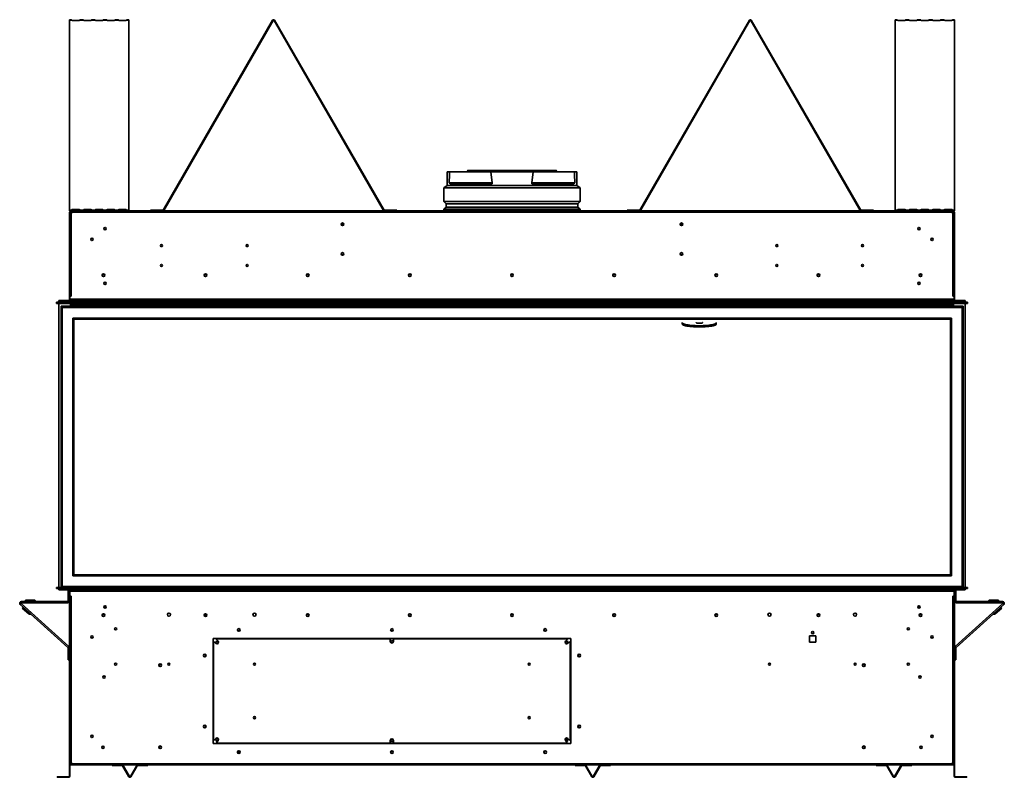
# Model space of a CAD drawing. Units: inches. Extents: x 23 to 196, y 19 to 133.
# Drawn here: x 23 to 81, y 19 to 63 of the extents above; entities that cross this region are included whole.
import ezdxf

# ---------------------------------------------------------------- set-up
doc = ezdxf.new("R2010")
doc.units = ezdxf.units.IN
doc.header["$LTSCALE"] = 12
doc.header["$MEASUREMENT"] = 0

msp = doc.modelspace()

# ---------------------------------------------------------------- linework, layer by layer
at = {"color": 7, "linetype": 'Continuous', "lineweight": 35}
for p, q in [((25.846, 63.456), (25.72, 63.456)), ((25.72, 63.422), (25.72, 63.456)), ((25.72, 63.422), (25.72, 52.281)), ((25.72, 63.422), (25.865, 63.422)), ((25.908, 63.408), (26.283, 63.408)), ((26.326, 63.422), (26.553, 63.422)), ((26.533, 63.456), (26.346, 63.456)), ((26.595, 63.408), (26.97, 63.408)), ((27.013, 63.422), (27.24, 63.422)), ((27.22, 63.456), (27.033, 63.456)), ((27.283, 63.408), (27.658, 63.408)), ((27.7, 63.422), (27.927, 63.422)), ((27.907, 63.456), (27.72, 63.456)), ((27.97, 63.408), (28.345, 63.408)), ((28.388, 63.422), (28.614, 63.422)), ((28.595, 63.456), (28.407, 63.456)), ((28.657, 63.408), (29.032, 63.408)), ((29.075, 63.422), (29.22, 63.422)), ((29.22, 63.456), (29.095, 63.456)), ((29.22, 63.456), (29.22, 63.422)), ((29.22, 63.422), (29.22, 52.281)), ((37.662, 63.422), (31.23, 52.281)), ((31.261, 52.263), (37.693, 63.404)), ((37.693, 63.404), (37.662, 63.422)), ((37.778, 63.422), (37.747, 63.404)), ((37.747, 63.404), (44.18, 52.263)), ((44.211, 52.281), (37.778, 63.422)), ((65.662, 63.422), (59.23, 52.281)), ((59.261, 52.263), (65.693, 63.404)), ((65.693, 63.404), (65.662, 63.422)), ((65.778, 63.422), (65.747, 63.404)), ((65.747, 63.404), (72.18, 52.263)), ((72.211, 52.281), (65.778, 63.422)), ((74.346, 63.456), (74.22, 63.456)), ((74.22, 63.422), (74.22, 63.456)), ((74.22, 63.422), (74.22, 52.281)), ((74.22, 63.422), (74.365, 63.422)), ((74.408, 63.408), (74.783, 63.408)), ((74.826, 63.422), (75.053, 63.422)), ((75.033, 63.456), (74.846, 63.456)), ((75.095, 63.408), (75.47, 63.408)), ((75.513, 63.422), (75.74, 63.422)), ((75.72, 63.456), (75.533, 63.456)), ((75.783, 63.408), (76.158, 63.408)), ((76.2, 63.422), (76.427, 63.422)), ((76.407, 63.456), (76.22, 63.456)), ((76.47, 63.408), (76.845, 63.408)), ((76.888, 63.422), (77.114, 63.422)), ((77.095, 63.456), (76.907, 63.456)), ((77.157, 63.408), (77.532, 63.408)), ((77.575, 63.422), (77.72, 63.422)), ((77.72, 63.456), (77.595, 63.456)), ((77.72, 63.456), (77.72, 63.422)), ((77.72, 63.422), (77.72, 52.281)), ((47.915, 54.529), (47.915, 53.73)), ((48.052, 54.529), (47.915, 54.529)), ((48.052, 54.529), (50.47, 54.529)), ((49.117, 54.594), (49.095, 54.585)), ((49.095, 54.585), (49.118, 54.529)), ((54.345, 54.585), (49.095, 54.585)), ((54.323, 54.594), (49.117, 54.594)), ((52.97, 54.529), (50.47, 54.529)), ((50.547, 53.879), (50.47, 54.529)), ((52.97, 54.529), (52.894, 53.879)), ((52.97, 54.529), (55.388, 54.529)), ((54.322, 54.529), (54.345, 54.585)), ((54.345, 54.585), (54.323, 54.594)), ((55.525, 54.529), (55.388, 54.529)), ((55.525, 53.73), (55.525, 54.529)), ((48.027, 53.879), (50.547, 53.879)), ((48.027, 53.879), (48.099, 53.83)), ((48.099, 53.83), (50.552, 53.83)), ((50.552, 53.83), (50.547, 53.879)), ((52.894, 53.879), (52.888, 53.83)), ((52.888, 53.83), (55.342, 53.83)), ((52.894, 53.879), (55.413, 53.879)), ((55.342, 53.83), (55.413, 53.879)), ((47.915, 53.73), (47.72, 53.593)), ((47.72, 53.593), (47.72, 52.779)), ((47.72, 53.593), (55.72, 53.593)), ((47.915, 53.73), (55.525, 53.73)), ((55.72, 53.593), (55.525, 53.73)), ((55.72, 52.779), (55.72, 53.593)), ((47.72, 52.779), (47.845, 52.654)), ((47.72, 52.779), (55.72, 52.779)), ((47.845, 52.654), (47.845, 52.454)), ((47.845, 52.654), (55.595, 52.654)), ((55.595, 52.654), (55.72, 52.779)), ((55.595, 52.454), (55.595, 52.654)), ((25.72, 52.281), (25.72, 52.265)), ((25.85, 52.281), (25.72, 52.281)), ((25.72, 52.265), (25.72, 52.229)), ((25.72, 52.265), (29.22, 52.265)), ((25.72, 52.229), (25.823, 52.229)), ((25.756, 52.162), (25.72, 52.162)), ((25.72, 52.162), (25.72, 46.979)), ((25.756, 52.162), (25.756, 47.229)), ((25.792, 52.162), (25.756, 52.162)), ((25.792, 52.117), (25.756, 52.117)), ((25.756, 52.109), (25.756, 47.229)), ((25.823, 52.109), (25.756, 52.109)), ((25.799, 52.162), (25.792, 52.162)), ((25.792, 52.117), (25.792, 52.162)), ((25.792, 52.109), (25.792, 52.117)), ((25.805, 52.187), (25.799, 52.162)), ((25.799, 52.109), (25.799, 52.162)), ((25.823, 52.193), (25.823, 52.229)), ((25.876, 52.229), (25.823, 52.229)), ((25.876, 52.193), (25.823, 52.193)), ((25.876, 52.109), (25.823, 52.109)), ((25.823, 47.229), (25.823, 52.109)), ((25.85, 52.281), (25.85, 52.263)), ((25.876, 52.229), (25.876, 52.162)), ((30.491, 52.229), (25.876, 52.229)), ((25.876, 52.162), (25.876, 52.109)), ((77.564, 52.162), (25.876, 52.162)), ((25.908, 52.297), (25.908, 52.315)), ((26.283, 52.315), (25.908, 52.315)), ((25.908, 52.297), (26.283, 52.297)), ((26.283, 52.297), (26.283, 52.315)), ((26.341, 52.263), (26.341, 52.281)), ((26.537, 52.281), (26.341, 52.281)), ((26.537, 52.281), (26.537, 52.263)), ((26.97, 52.315), (26.595, 52.315)), ((26.595, 52.297), (26.595, 52.315)), ((26.595, 52.297), (26.97, 52.297)), ((26.97, 52.297), (26.97, 52.315)), ((27.029, 52.263), (27.029, 52.281)), ((27.224, 52.281), (27.029, 52.281)), ((27.224, 52.281), (27.224, 52.263)), ((27.658, 52.315), (27.283, 52.315)), ((27.283, 52.297), (27.283, 52.315)), ((27.283, 52.297), (27.658, 52.297)), ((27.658, 52.297), (27.658, 52.315)), ((27.716, 52.263), (27.716, 52.281)), ((27.912, 52.281), (27.716, 52.281)), ((27.912, 52.281), (27.912, 52.263)), ((28.345, 52.315), (27.97, 52.315)), ((27.97, 52.297), (27.97, 52.315)), ((27.97, 52.297), (28.345, 52.297)), ((28.345, 52.297), (28.345, 52.315)), ((28.403, 52.263), (28.403, 52.281)), ((28.599, 52.281), (28.403, 52.281)), ((28.599, 52.281), (28.599, 52.263)), ((29.032, 52.315), (28.657, 52.315)), ((28.657, 52.297), (28.657, 52.315)), ((28.657, 52.297), (29.032, 52.297)), ((29.032, 52.297), (29.032, 52.315)), ((29.09, 52.263), (29.09, 52.281)), ((29.22, 52.281), (29.09, 52.281)), ((29.22, 52.265), (29.22, 52.281)), ((29.22, 52.265), (29.22, 52.229)), ((30.491, 52.265), (30.491, 52.229)), ((31.203, 52.265), (30.491, 52.265)), ((30.491, 52.229), (31.203, 52.229)), ((31.203, 52.265), (31.203, 52.229)), ((44.238, 52.229), (31.203, 52.229)), ((31.261, 52.263), (31.23, 52.281)), ((44.211, 52.281), (44.18, 52.263)), ((44.238, 52.265), (44.238, 52.229)), ((44.949, 52.265), (44.238, 52.265)), ((44.238, 52.229), (44.949, 52.229)), ((44.949, 52.265), (44.949, 52.229)), ((58.491, 52.229), (44.949, 52.229)), ((47.845, 52.454), (47.72, 52.329)), ((47.72, 52.329), (47.72, 52.229)), ((47.72, 52.329), (55.72, 52.329)), ((47.845, 52.454), (55.595, 52.454)), ((55.72, 52.329), (55.595, 52.454)), ((55.72, 52.229), (55.72, 52.329)), ((58.491, 52.265), (58.491, 52.229)), ((59.203, 52.265), (58.491, 52.265)), ((58.491, 52.229), (59.203, 52.229)), ((59.203, 52.265), (59.203, 52.229)), ((72.238, 52.229), (59.203, 52.229)), ((59.261, 52.263), (59.23, 52.281)), ((72.211, 52.281), (72.18, 52.263)), ((72.238, 52.265), (72.238, 52.229)), ((72.949, 52.265), (72.238, 52.265)), ((72.238, 52.229), (72.949, 52.229)), ((72.949, 52.265), (72.949, 52.229)), ((77.564, 52.229), (72.949, 52.229)), ((74.22, 52.281), (74.22, 52.265)), ((74.35, 52.281), (74.22, 52.281)), ((74.22, 52.265), (74.22, 52.229)), ((74.22, 52.265), (77.72, 52.265)), ((74.35, 52.281), (74.35, 52.263)), ((74.408, 52.297), (74.408, 52.315)), ((74.783, 52.315), (74.408, 52.315)), ((74.408, 52.297), (74.783, 52.297)), ((74.783, 52.297), (74.783, 52.315)), ((74.841, 52.263), (74.841, 52.281)), ((75.037, 52.281), (74.841, 52.281)), ((75.037, 52.281), (75.037, 52.263)), ((75.47, 52.315), (75.095, 52.315)), ((75.095, 52.297), (75.095, 52.315)), ((75.095, 52.297), (75.47, 52.297)), ((75.47, 52.297), (75.47, 52.315)), ((75.529, 52.263), (75.529, 52.281)), ((75.724, 52.281), (75.529, 52.281)), ((75.724, 52.281), (75.724, 52.263)), ((76.158, 52.315), (75.783, 52.315)), ((75.783, 52.297), (75.783, 52.315)), ((75.783, 52.297), (76.158, 52.297)), ((76.158, 52.297), (76.158, 52.315)), ((76.216, 52.263), (76.216, 52.281)), ((76.412, 52.281), (76.216, 52.281)), ((76.412, 52.281), (76.412, 52.263)), ((76.845, 52.315), (76.47, 52.315)), ((76.47, 52.297), (76.47, 52.315)), ((76.47, 52.297), (76.845, 52.297)), ((76.845, 52.297), (76.845, 52.315)), ((76.903, 52.263), (76.903, 52.281)), ((77.099, 52.281), (76.903, 52.281)), ((77.099, 52.281), (77.099, 52.263)), ((77.532, 52.315), (77.157, 52.315)), ((77.157, 52.297), (77.157, 52.315)), ((77.157, 52.297), (77.532, 52.297)), ((77.532, 52.297), (77.532, 52.315)), ((77.564, 52.162), (77.564, 52.229)), ((77.564, 52.229), (77.617, 52.229)), ((77.564, 52.193), (77.617, 52.193)), ((77.564, 52.162), (77.564, 52.109)), ((77.564, 52.109), (77.617, 52.109)), ((77.59, 52.263), (77.59, 52.281)), ((77.72, 52.281), (77.59, 52.281)), ((77.617, 52.229), (77.72, 52.229)), ((77.617, 52.193), (77.617, 52.229)), ((77.617, 52.109), (77.617, 47.229)), ((77.684, 52.109), (77.617, 52.109)), ((77.635, 52.187), (77.641, 52.162)), ((77.648, 52.162), (77.641, 52.162)), ((77.641, 52.109), (77.641, 52.162)), ((77.648, 52.162), (77.684, 52.162)), ((77.648, 52.117), (77.648, 52.162)), ((77.648, 52.117), (77.684, 52.117)), ((77.648, 52.109), (77.648, 52.117)), ((77.684, 52.162), (77.72, 52.162)), ((77.684, 52.162), (77.684, 47.229)), ((77.684, 47.229), (77.684, 52.109)), ((77.72, 52.265), (77.72, 52.281)), ((77.72, 52.265), (77.72, 52.229)), ((77.72, 52.162), (77.72, 46.979)), ((41.839, 51.443), (41.699, 51.443)), ((61.601, 51.443), (61.741, 51.443)), ((24.971, 46.799), (24.971, 46.874)), ((24.971, 46.874), (25.471, 46.874)), ((25.095, 46.979), (25.095, 46.904)), ((25.095, 46.979), (25.47, 46.979)), ((25.47, 46.904), (25.095, 46.904)), ((25.095, 46.904), (25.095, 46.874)), ((25.47, 46.979), (25.47, 46.904)), ((25.47, 46.979), (77.97, 46.979)), ((25.47, 46.904), (77.97, 46.904)), ((25.471, 46.799), (25.471, 46.874)), ((77.971, 46.874), (25.471, 46.874)), ((25.756, 47.229), (25.756, 46.979)), ((25.823, 47.229), (25.756, 47.229)), ((77.648, 47.046), (25.792, 47.046)), ((25.792, 47.046), (25.792, 46.979)), ((25.936, 46.876), (25.936, 46.874)), ((25.936, 46.876), (26.204, 46.876)), ((26.204, 46.876), (26.239, 46.876)), ((26.239, 46.874), (26.239, 46.876)), ((26.495, 46.874), (26.495, 46.904)), ((27.771, 46.876), (27.771, 46.874)), ((27.771, 46.876), (28.047, 46.876)), ((28.047, 46.876), (28.074, 46.876)), ((28.074, 46.874), (28.074, 46.876)), ((28.798, 46.904), (28.815, 46.874)), ((28.884, 46.874), (28.867, 46.904)), ((28.982, 46.904), (28.999, 46.874)), ((28.986, 46.892), (28.988, 46.893)), ((29.041, 46.874), (29.024, 46.904)), ((29.038, 46.879), (29.083, 46.904)), ((29.509, 46.904), (29.509, 46.874)), ((30.636, 46.876), (30.636, 46.874)), ((30.636, 46.876), (30.915, 46.876)), ((30.915, 46.876), (30.939, 46.876)), ((30.939, 46.874), (30.939, 46.876)), ((31.084, 46.904), (31.084, 46.874)), ((31.144, 46.904), (31.144, 46.874)), ((31.148, 46.904), (31.148, 46.874)), ((38.97, 46.874), (38.97, 46.904)), ((39, 46.904), (39, 46.874)), ((39.103, 46.876), (39.103, 46.874)), ((39.103, 46.876), (39.406, 46.876)), ((39.22, 46.904), (39.22, 46.876)), ((39.406, 46.874), (39.406, 46.876)), ((42.22, 46.904), (42.22, 46.874)), ((42.44, 46.904), (42.44, 46.874)), ((42.47, 46.904), (42.47, 46.874)), ((47.569, 46.876), (47.569, 46.874)), ((47.569, 46.876), (47.872, 46.876)), ((47.872, 46.874), (47.872, 46.876)), ((55.569, 46.876), (55.569, 46.874)), ((55.569, 46.876), (55.872, 46.876)), ((55.872, 46.874), (55.872, 46.876)), ((60.97, 46.904), (60.97, 46.874)), ((61, 46.904), (61, 46.874)), ((61.22, 46.904), (61.22, 46.874)), ((64.036, 46.876), (64.036, 46.874)), ((64.036, 46.876), (64.339, 46.876)), ((64.22, 46.904), (64.22, 46.876)), ((64.339, 46.874), (64.339, 46.876)), ((64.44, 46.904), (64.44, 46.874)), ((64.47, 46.874), (64.47, 46.904)), ((72.293, 46.904), (72.293, 46.874)), ((72.296, 46.904), (72.296, 46.874)), ((72.356, 46.904), (72.356, 46.874)), ((72.502, 46.876), (72.502, 46.874)), ((72.502, 46.876), (72.805, 46.876)), ((72.805, 46.874), (72.805, 46.876)), ((73.931, 46.874), (73.931, 46.904)), ((74.358, 46.904), (74.402, 46.879)), ((74.399, 46.874), (74.417, 46.904)), ((74.458, 46.904), (74.441, 46.874)), ((74.452, 46.893), (74.454, 46.892)), ((74.556, 46.874), (74.574, 46.904)), ((74.643, 46.904), (74.626, 46.874)), ((75.367, 46.876), (75.367, 46.874)), ((75.367, 46.876), (75.528, 46.876)), ((75.528, 46.876), (75.67, 46.876)), ((75.67, 46.874), (75.67, 46.876)), ((76.945, 46.874), (76.945, 46.904)), ((77.202, 46.876), (77.202, 46.874)), ((77.202, 46.876), (77.328, 46.876)), ((77.328, 46.876), (77.505, 46.876)), ((77.505, 46.874), (77.505, 46.876)), ((77.617, 47.229), (77.684, 47.229)), ((77.648, 47.046), (77.648, 46.979)), ((77.684, 47.229), (77.684, 46.979)), ((77.97, 46.979), (77.97, 46.904)), ((78.345, 46.979), (77.97, 46.979)), ((77.97, 46.904), (78.345, 46.904)), ((77.971, 46.799), (77.971, 46.874)), ((78.471, 46.874), (77.971, 46.874)), ((78.345, 46.979), (78.345, 46.904)), ((78.345, 46.904), (78.345, 46.874)), ((78.471, 46.799), (78.471, 46.874)), ((24.971, 46.799), (25.471, 46.799)), ((25.095, 46.799), (25.095, 30.124)), ((25.235, 30.124), (25.235, 46.629)), ((25.235, 46.629), (78.221, 46.629)), ((25.295, 46.569), (25.295, 30.184)), ((78.161, 46.569), (25.295, 46.569)), ((77.971, 46.799), (25.471, 46.799)), ((25.788, 46.633), (25.673, 46.633)), ((25.788, 46.763), (25.788, 46.799)), ((25.824, 46.763), (25.788, 46.763)), ((25.788, 46.629), (25.788, 46.763)), ((25.824, 46.799), (25.824, 46.731)), ((25.824, 46.731), (77.618, 46.731)), ((25.824, 46.731), (25.824, 46.629)), ((77.618, 46.731), (77.618, 46.799)), ((77.618, 46.763), (77.654, 46.763)), ((77.618, 46.731), (77.618, 46.629)), ((77.654, 46.763), (77.654, 46.799)), ((77.654, 46.629), (77.654, 46.763)), ((77.768, 46.633), (77.654, 46.633)), ((78.471, 46.799), (77.971, 46.799)), ((78.161, 30.184), (78.161, 46.569)), ((78.221, 46.629), (78.221, 30.124)), ((78.345, 46.799), (78.345, 30.124)), ((25.925, 45.939), (77.531, 45.939)), ((25.925, 30.814), (25.925, 45.939)), ((77.471, 45.879), (25.985, 45.879)), ((25.985, 45.879), (25.985, 30.874)), ((77.471, 30.874), (77.471, 45.879)), ((77.531, 45.939), (77.531, 30.814)), ((61.72, 45.666), (61.72, 45.592)), ((63.72, 45.592), (63.72, 45.666)), ((77.531, 30.814), (25.925, 30.814)), ((25.985, 30.874), (77.471, 30.874)), ((24.971, 30.124), (24.971, 30.054)), ((25.471, 30.124), (24.971, 30.124)), ((25.295, 30.184), (78.161, 30.184)), ((25.471, 30.124), (25.471, 30.054)), ((25.471, 30.124), (77.971, 30.124)), ((77.971, 30.124), (77.971, 30.054)), ((77.971, 30.124), (78.471, 30.124)), ((78.471, 30.124), (78.471, 30.054)), ((25.471, 30.054), (24.971, 30.054)), ((25.095, 29.979), (25.095, 30.054)), ((25.095, 29.979), (25.47, 29.979)), ((25.47, 29.979), (25.47, 30.054)), ((77.97, 29.979), (25.47, 29.979)), ((25.471, 30.054), (77.971, 30.054)), ((25.645, 29.979), (25.645, 29.335)), ((25.72, 29.979), (25.72, 19.046)), ((25.756, 29.979), (25.756, 29.604)), ((25.756, 29.604), (25.756, 19.046)), ((25.756, 29.604), (25.756, 19.806)), ((25.823, 29.604), (25.756, 29.604)), ((25.792, 29.979), (25.792, 29.912)), ((25.792, 29.912), (77.648, 29.912)), ((25.823, 19.806), (25.823, 29.604)), ((77.617, 29.604), (77.684, 29.604)), ((77.617, 29.604), (77.617, 19.806)), ((77.648, 29.979), (77.648, 29.912)), ((77.684, 29.979), (77.684, 29.604)), ((77.684, 29.604), (77.684, 19.046)), ((77.684, 19.806), (77.684, 29.604)), ((77.72, 29.979), (77.72, 19.046)), ((77.795, 29.335), (77.795, 29.979)), ((77.97, 29.979), (77.97, 30.054)), ((78.345, 29.979), (77.97, 29.979)), ((77.971, 30.054), (78.471, 30.054)), ((78.345, 29.979), (78.345, 30.054)), ((22.888, 29.181), (22.837, 29.125)), ((22.837, 29.125), (25.635, 26.606)), ((22.888, 29.181), (25.685, 26.662)), ((22.907, 29.231), (22.907, 29.306)), ((22.907, 29.306), (25.616, 29.306)), ((22.907, 29.231), (25.616, 29.231)), ((23.007, 28.967), (22.957, 28.911)), ((23.007, 28.967), (23.389, 28.623)), ((23.141, 29.31), (23.141, 29.385)), ((23.655, 29.385), (23.141, 29.385)), ((23.655, 29.31), (23.141, 29.31)), ((23.655, 29.31), (23.655, 29.385)), ((25.616, 29.306), (25.616, 29.231)), ((25.645, 29.335), (25.72, 29.335)), ((77.795, 29.335), (77.72, 29.335)), ((77.755, 26.662), (80.553, 29.181)), ((77.805, 26.606), (80.603, 29.125)), ((77.824, 29.306), (77.824, 29.231)), ((77.824, 29.306), (80.533, 29.306)), ((77.824, 29.231), (80.533, 29.231)), ((79.785, 29.31), (79.785, 29.385)), ((80.299, 29.385), (79.785, 29.385)), ((80.299, 29.31), (79.785, 29.31)), ((80.052, 28.623), (80.433, 28.967)), ((80.299, 29.31), (80.299, 29.385)), ((80.433, 28.967), (80.483, 28.911)), ((80.533, 29.231), (80.533, 29.306)), ((80.553, 29.181), (80.603, 29.125)), ((22.957, 28.911), (23.338, 28.568)), ((23.389, 28.623), (23.338, 28.568)), ((39.771, 28.553), (39.669, 28.553)), ((80.052, 28.623), (80.102, 28.568)), ((80.102, 28.568), (80.483, 28.911)), ((69.572, 27.292), (69.197, 27.292)), ((69.197, 27.292), (69.197, 26.917)), ((69.572, 26.917), (69.572, 27.292)), ((25.635, 26.606), (25.685, 26.662)), ((55.169, 27.129), (34.169, 27.129)), ((34.169, 27.129), (34.169, 20.956)), ((34.215, 26.95), (34.188, 26.923)), ((34.188, 26.923), (34.188, 21.175)), ((34.215, 26.95), (34.328, 26.838)), ((34.376, 27.111), (34.348, 27.083)), ((34.461, 26.971), (34.348, 27.083)), ((44.569, 27.111), (34.376, 27.111)), ((44.569, 27.111), (44.569, 26.952)), ((44.757, 26.952), (44.757, 27.111)), ((54.95, 27.111), (44.757, 27.111)), ((54.977, 27.083), (54.865, 26.971)), ((54.977, 27.083), (54.95, 27.111)), ((54.998, 26.838), (55.11, 26.95)), ((55.138, 26.923), (55.11, 26.95)), ((55.138, 21.175), (55.138, 26.923)), ((55.169, 20.956), (55.169, 27.129)), ((69.197, 26.917), (69.572, 26.917)), ((77.805, 26.606), (77.755, 26.662)), ((25.645, 26.585), (25.72, 26.585)), ((25.645, 26.585), (25.645, 25.883)), ((25.72, 26.585), (25.72, 25.883)), ((77.721, 25.883), (77.721, 26.585)), ((77.796, 26.585), (77.721, 26.585)), ((77.796, 25.883), (77.796, 26.585)), ((25.72, 25.883), (25.645, 25.883)), ((77.721, 25.883), (77.796, 25.883)), ((34.169, 20.956), (55.169, 20.956)), ((34.188, 21.175), (34.215, 21.148)), ((34.328, 21.26), (34.215, 21.148)), ((34.348, 21.015), (34.461, 21.128)), ((34.348, 21.015), (34.376, 20.987)), ((34.376, 20.987), (44.569, 20.987)), ((44.569, 21.147), (44.569, 20.987)), ((44.757, 20.987), (44.757, 21.147)), ((44.757, 20.987), (54.95, 20.987)), ((54.865, 21.128), (54.977, 21.015)), ((54.901, 21.132), (54.901, 21.23)), ((54.95, 20.987), (54.977, 21.015)), ((55.11, 21.148), (54.998, 21.26)), ((55.11, 21.148), (55.138, 21.175)), ((25.756, 19.806), (25.823, 19.806)), ((25.792, 19.788), (25.756, 19.788)), ((25.792, 19.773), (25.756, 19.773)), ((25.792, 19.788), (25.792, 19.806)), ((25.792, 19.788), (25.792, 19.773)), ((25.799, 19.773), (25.799, 19.806)), ((25.805, 19.749), (25.799, 19.773)), ((25.876, 19.806), (25.823, 19.806)), ((25.823, 19.742), (25.823, 19.706)), ((25.823, 19.742), (25.876, 19.742)), ((25.876, 19.706), (25.823, 19.706)), ((25.876, 19.806), (25.876, 19.773)), ((77.564, 19.773), (25.876, 19.773)), ((25.876, 19.773), (25.876, 19.706)), ((77.564, 19.706), (25.876, 19.706)), ((28.238, 19.67), (28.238, 19.706)), ((28.238, 19.67), (28.823, 19.67)), ((28.823, 19.67), (28.823, 19.706)), ((28.882, 19.672), (28.851, 19.654)), ((29.252, 19.031), (28.882, 19.672)), ((29.676, 19.672), (29.306, 19.031)), ((29.707, 19.654), (29.676, 19.672)), ((29.735, 19.67), (29.735, 19.706)), ((29.735, 19.67), (30.321, 19.67)), ((30.321, 19.67), (30.321, 19.706)), ((55.421, 19.67), (55.421, 19.706)), ((55.421, 19.67), (56.007, 19.67)), ((56.007, 19.67), (56.007, 19.706)), ((56.066, 19.672), (56.034, 19.654)), ((56.436, 19.031), (56.066, 19.672)), ((56.859, 19.672), (56.489, 19.031)), ((56.891, 19.654), (56.859, 19.672)), ((56.918, 19.67), (56.918, 19.706)), ((56.918, 19.67), (57.504, 19.67)), ((57.504, 19.67), (57.504, 19.706)), ((73.12, 19.67), (73.12, 19.706)), ((73.12, 19.67), (73.705, 19.67)), ((73.705, 19.67), (73.705, 19.706)), ((73.764, 19.672), (73.733, 19.654)), ((74.134, 19.031), (73.764, 19.672)), ((74.558, 19.672), (74.188, 19.031)), ((74.589, 19.654), (74.558, 19.672)), ((74.617, 19.67), (74.617, 19.706)), ((74.617, 19.67), (75.203, 19.67)), ((75.203, 19.67), (75.203, 19.706)), ((77.564, 19.806), (77.617, 19.806)), ((77.564, 19.806), (77.564, 19.773)), ((77.564, 19.706), (77.564, 19.773)), ((77.617, 19.742), (77.564, 19.742)), ((77.564, 19.706), (77.617, 19.706)), ((77.617, 19.806), (77.684, 19.806)), ((77.617, 19.742), (77.617, 19.706)), ((77.635, 19.749), (77.641, 19.773)), ((77.641, 19.773), (77.641, 19.806)), ((77.648, 19.788), (77.648, 19.806)), ((77.648, 19.788), (77.684, 19.788)), ((77.648, 19.773), (77.648, 19.788)), ((77.648, 19.773), (77.684, 19.773)), ((28.851, 19.654), (29.221, 19.013)), ((29.337, 19.013), (29.707, 19.654)), ((56.034, 19.654), (56.405, 19.013)), ((56.521, 19.013), (56.891, 19.654)), ((73.733, 19.654), (74.103, 19.013)), ((74.219, 19.013), (74.589, 19.654)), ((25.006, 19.015), (25.006, 18.979)), ((25.006, 19.015), (25.256, 19.015)), ((25.006, 18.979), (25.256, 18.979)), ((25.256, 19.015), (25.256, 18.979)), ((25.256, 19.015), (25.689, 19.015)), ((25.689, 18.979), (25.256, 18.979)), ((25.689, 19.015), (25.689, 18.979)), ((25.756, 19.046), (25.72, 19.046)), ((29.252, 19.031), (29.221, 19.013)), ((29.337, 19.013), (29.306, 19.031)), ((56.436, 19.031), (56.405, 19.013)), ((56.521, 19.013), (56.489, 19.031)), ((74.134, 19.031), (74.103, 19.013)), ((74.219, 19.013), (74.188, 19.031)), ((77.684, 19.046), (77.72, 19.046)), ((77.751, 19.015), (77.751, 18.979)), ((78.184, 19.015), (77.751, 19.015)), ((77.751, 18.979), (78.184, 18.979)), ((78.184, 19.015), (78.184, 18.979)), ((78.434, 19.015), (78.184, 19.015)), ((78.434, 18.979), (78.184, 18.979)), ((78.434, 19.015), (78.434, 18.979))]:
    msp.add_line(p, q, dxfattribs=at)
at = {"color": 8, "linetype": 'Continuous', "lineweight": 35}
for p, q in [((25.799, 52.162), (25.876, 52.162)), ((77.564, 52.162), (77.641, 52.162)), ((41.753, 51.375), (41.786, 51.375)), ((61.688, 51.375), (61.655, 51.375)), ((27.767, 47.934), (27.874, 47.934)), ((75.567, 47.934), (75.674, 47.934)), ((26.388, 46.874), (26.388, 46.904)), ((29.6, 46.904), (29.6, 46.874)), ((73.84, 46.874), (73.84, 46.904)), ((77.052, 46.874), (77.052, 46.904)), ((25.673, 46.633), (25.673, 46.629)), ((77.768, 46.629), (77.768, 46.633)), ((27.874, 29.024), (27.767, 29.024)), ((75.674, 29.024), (75.567, 29.024)), ((25.876, 19.773), (25.799, 19.773)), ((77.641, 19.773), (77.564, 19.773))]:
    msp.add_line(p, q, dxfattribs=at)
at = {"color": 7, "linetype": 'Continuous', "lineweight": 35, "flags": 128}
for points in [[(28.986, 46.892), (28.983, 46.898), (28.979, 46.904)], [(74.461, 46.904), (74.458, 46.898), (74.454, 46.892)], [(25.235, 46.629), (25.236, 46.628), (25.239, 46.625), (25.245, 46.619), (25.252, 46.612), (25.261, 46.603), (25.272, 46.592), (25.283, 46.581), (25.295, 46.569)], [(25.673, 46.633), (25.658, 46.632), (25.649, 46.629)], [(27.185, 46.63), (27.236, 46.633), (27.285, 46.629)], [(77.793, 46.629), (77.783, 46.632), (77.768, 46.633)], [(78.221, 46.629), (78.22, 46.628), (78.216, 46.625), (78.211, 46.619), (78.203, 46.612), (78.194, 46.603), (78.184, 46.592), (78.172, 46.581), (78.161, 46.569)], [(25.985, 45.879), (25.984, 45.881), (25.98, 45.884), (25.975, 45.89), (25.967, 45.897), (25.958, 45.906), (25.948, 45.916), (25.936, 45.928), (25.925, 45.939)], [(77.471, 45.879), (77.472, 45.881), (77.475, 45.884), (77.481, 45.89), (77.488, 45.897), (77.497, 45.906), (77.508, 45.916), (77.519, 45.928), (77.531, 45.939)], [(61.72, 45.592), (61.721, 45.586), (61.732, 45.566), (61.757, 45.546), (61.795, 45.526), (61.846, 45.508), (61.909, 45.49), (61.984, 45.474), (62.069, 45.46), (62.163, 45.448), (62.265, 45.437), (62.373, 45.429), (62.486, 45.423), (62.602, 45.42), (62.72, 45.418), (62.838, 45.42), (62.954, 45.423), (63.067, 45.429), (63.175, 45.437), (63.277, 45.448), (63.371, 45.46), (63.456, 45.474), (63.531, 45.49), (63.594, 45.508), (63.645, 45.526), (63.684, 45.546), (63.708, 45.566), (63.72, 45.586), (63.72, 45.592)], [(61.722, 45.675), (61.721, 45.66), (61.732, 45.639), (61.757, 45.619), (61.795, 45.6), (61.846, 45.582), (61.909, 45.564), (61.984, 45.548), (62.069, 45.534), (62.163, 45.522), (62.265, 45.511), (62.373, 45.503), (62.486, 45.497), (62.602, 45.493), (62.72, 45.492), (62.838, 45.493), (62.954, 45.497), (63.067, 45.503), (63.175, 45.511), (63.277, 45.522), (63.371, 45.534), (63.456, 45.548), (63.531, 45.564), (63.594, 45.582), (63.645, 45.6), (63.684, 45.619), (63.708, 45.639), (63.72, 45.66), (63.719, 45.675)], [(62.541, 45.675), (62.534, 45.67), (62.534, 45.661), (62.548, 45.653), (62.575, 45.645), (62.612, 45.639), (62.657, 45.635), (62.707, 45.633), (62.758, 45.634), (62.806, 45.637), (62.848, 45.642), (62.88, 45.649), (62.901, 45.657), (62.908, 45.666), (62.908, 45.666)], [(62.908, 45.666), (62.901, 45.675), (62.899, 45.675)], [(25.925, 30.814), (25.936, 30.826), (25.948, 30.837), (25.958, 30.848), (25.967, 30.857), (25.975, 30.864), (25.98, 30.87), (25.984, 30.873), (25.985, 30.874)], [(77.531, 30.814), (77.519, 30.826), (77.508, 30.837), (77.497, 30.848), (77.488, 30.857), (77.481, 30.864), (77.475, 30.87), (77.472, 30.873), (77.471, 30.874)], [(25.295, 30.184), (25.283, 30.173), (25.272, 30.161), (25.261, 30.151), (25.252, 30.142), (25.245, 30.135), (25.239, 30.129), (25.236, 30.126), (25.235, 30.124)], [(78.161, 30.184), (78.172, 30.173), (78.184, 30.161), (78.194, 30.151), (78.203, 30.142), (78.211, 30.135), (78.216, 30.129), (78.22, 30.126), (78.221, 30.124)], [(35.735, 20.48), (35.679, 20.46), (35.612, 20.447)]]:
    msp.add_lwpolyline(points, dxfattribs=at)
at = {"color": 7, "linetype": 'Continuous', "lineweight": 35}
for centre, radius in [((41.769, 51.443), 0.078), ((41.769, 51.443), 0.07), ((61.671, 51.443), 0.078), ((61.671, 51.443), 0.07), ((27.82, 51.193), 0.07), ((75.62, 51.193), 0.07), ((27.045, 50.554), 0.07), ((76.395, 50.554), 0.07), ((31.129, 50.192), 0.06), ((36.159, 50.192), 0.06), ((41.769, 49.704), 0.078), ((41.769, 49.704), 0.07), ((61.671, 49.704), 0.078), ((61.671, 49.704), 0.07), ((67.281, 50.192), 0.06), ((72.311, 50.192), 0.06), ((31.129, 49.029), 0.06), ((36.159, 49.029), 0.06), ((67.281, 49.029), 0.06), ((72.311, 49.029), 0.06), ((27.72, 48.454), 0.078), ((27.72, 48.454), 0.07), ((27.82, 47.979), 0.07), ((33.72, 48.454), 0.078), ((33.72, 48.454), 0.07), ((39.72, 48.454), 0.078), ((39.72, 48.454), 0.07), ((45.72, 48.454), 0.078), ((45.72, 48.454), 0.07), ((51.72, 48.454), 0.078), ((51.72, 48.454), 0.07), ((57.72, 48.454), 0.078), ((57.72, 48.454), 0.07), ((63.72, 48.454), 0.078), ((63.72, 48.454), 0.07), ((69.72, 48.454), 0.078), ((69.72, 48.454), 0.07), ((75.62, 47.979), 0.07), ((75.72, 48.454), 0.078), ((75.72, 48.454), 0.07), ((27.82, 28.979), 0.07), ((75.62, 28.979), 0.07), ((27.72, 28.504), 0.078), ((27.72, 28.504), 0.07), ((31.569, 28.529), 0.0935), ((33.72, 28.504), 0.078), ((33.72, 28.504), 0.07), ((36.597, 28.529), 0.0935), ((39.72, 28.504), 0.078), ((39.72, 28.504), 0.07), ((45.72, 28.504), 0.078), ((45.72, 28.504), 0.07), ((51.72, 28.504), 0.078), ((51.72, 28.504), 0.07), ((57.72, 28.504), 0.078), ((57.72, 28.504), 0.07), ((63.72, 28.504), 0.078), ((63.72, 28.504), 0.07), ((66.844, 28.529), 0.0935), ((69.72, 28.504), 0.078), ((69.72, 28.504), 0.07), ((71.871, 28.529), 0.0935), ((75.72, 28.504), 0.078), ((75.72, 28.504), 0.07), ((27.045, 27.216), 0.07), ((28.44, 27.692), 0.06), ((35.669, 27.629), 0.078), ((35.669, 27.629), 0.07), ((44.669, 27.629), 0.078), ((44.669, 27.629), 0.07), ((53.669, 27.629), 0.078), ((53.669, 27.629), 0.07), ((69.384, 27.479), 0.0689), ((75, 27.692), 0.06), ((76.395, 27.216), 0.07), ((34.394, 26.904), 0.065), ((44.669, 26.951), 0.065), ((54.944, 26.904), 0.065), ((33.669, 26.129), 0.078), ((33.669, 26.129), 0.07), ((55.669, 26.129), 0.078), ((55.669, 26.129), 0.07), ((28.44, 25.619), 0.06), ((31.058, 25.557), 0.078), ((31.058, 25.557), 0.07), ((31.569, 25.619), 0.06), ((36.592, 25.62), 0.06), ((52.733, 25.62), 0.06), ((66.842, 25.619), 0.06), ((71.872, 25.619), 0.06), ((72.382, 25.557), 0.078), ((72.382, 25.557), 0.07), ((75, 25.619), 0.06), ((27.758, 24.861), 0.07), ((75.683, 24.861), 0.07), ((33.669, 21.956), 0.078), ((33.669, 21.956), 0.07), ((36.592, 22.479), 0.06), ((52.733, 22.479), 0.06), ((55.669, 21.956), 0.078), ((55.669, 21.956), 0.07), ((27.045, 21.381), 0.07), ((76.395, 21.381), 0.07), ((34.394, 21.181), 0.065), ((44.669, 21.134), 0.065), ((54.944, 21.181), 0.065), ((27.695, 20.742), 0.07), ((31.058, 20.742), 0.078), ((31.058, 20.742), 0.07), ((35.669, 20.456), 0.078), ((35.669, 20.456), 0.07), ((44.669, 20.456), 0.078), ((44.669, 20.456), 0.07), ((53.669, 20.456), 0.078), ((53.669, 20.456), 0.07), ((72.382, 20.742), 0.078), ((72.382, 20.742), 0.07), ((75.745, 20.742), 0.07)]:
    msp.add_circle(centre, radius, dxfattribs=at)
for centre, radius, start, end in [((25.908, 63.476), 0.068, 231.75912, 270.50374), ((26.284, 63.476), 0.068, 269.49626, 308.24088), ((26.595, 63.476), 0.068, 231.75785, 270.50501), ((26.971, 63.476), 0.068, 269.4996, 308.23754), ((27.282, 63.476), 0.068, 231.76246, 270.5004), ((27.658, 63.476), 0.068, 269.49499, 308.24215), ((27.969, 63.476), 0.068, 231.75912, 270.50374), ((28.345, 63.476), 0.068, 269.49626, 308.24088), ((28.657, 63.476), 0.068, 231.75785, 270.50501), ((29.033, 63.476), 0.068, 269.49499, 308.24215), ((37.72, 63.389), 0.067, 30, 150), ((37.72, 63.389), 0.031, 30, 150), ((65.72, 63.389), 0.067, 30, 150), ((65.72, 63.389), 0.031, 30, 150), ((74.408, 63.476), 0.068, 231.75785, 270.50501), ((74.784, 63.476), 0.068, 269.49499, 308.24215), ((75.095, 63.476), 0.068, 231.75912, 270.50374), ((75.471, 63.476), 0.068, 269.49626, 308.24088), ((75.782, 63.476), 0.068, 231.75785, 270.50501), ((76.158, 63.476), 0.068, 269.4996, 308.23754), ((76.469, 63.476), 0.068, 231.76246, 270.5004), ((76.845, 63.476), 0.068, 269.49499, 308.24215), ((77.157, 63.476), 0.068, 231.75912, 270.50374), ((77.533, 63.476), 0.068, 269.49626, 308.24088), ((25.823, 52.162), 0.067, 90, 180), ((25.823, 52.162), 0.031, 90, 180), ((25.906, 52.252), 0.063, 88.11147, 153.01474), ((25.906, 52.234), 0.0634, 88.2251, 150.20425), ((26.285, 52.252), 0.063, 26.98991, 91.8859), ((26.285, 52.234), 0.0634, 29.79575, 91.7749), ((26.593, 52.252), 0.063, 88.11042, 153.01377), ((26.593, 52.234), 0.0634, 88.22101, 150.20834), ((26.972, 52.252), 0.063, 26.98526, 91.88853), ((26.972, 52.234), 0.0634, 29.79575, 91.7749), ((27.281, 52.252), 0.063, 88.11147, 153.01474), ((27.281, 52.234), 0.0634, 88.2251, 150.20425), ((27.66, 52.252), 0.063, 26.98623, 91.88958), ((27.66, 52.234), 0.0634, 29.79166, 91.77899), ((27.968, 52.252), 0.063, 88.1141, 153.01009), ((27.968, 52.234), 0.0634, 88.2251, 150.20425), ((28.347, 52.252), 0.063, 26.98526, 91.88853), ((28.347, 52.234), 0.0634, 29.79575, 91.7749), ((28.655, 52.252), 0.063, 88.11042, 153.01377), ((28.655, 52.234), 0.0634, 88.22101, 150.20834), ((29.034, 52.252), 0.063, 26.98623, 91.88958), ((29.034, 52.234), 0.0634, 29.79166, 91.77899), ((31.203, 52.296), 0.031, 270, 330), ((31.203, 52.296), 0.067, 270, 330), ((44.238, 52.296), 0.067, 210, 270), ((44.238, 52.296), 0.031, 210, 270), ((59.203, 52.296), 0.031, 270, 330), ((59.203, 52.296), 0.067, 270, 330), ((72.238, 52.296), 0.067, 210, 270), ((72.238, 52.296), 0.031, 210, 270), ((74.406, 52.252), 0.063, 88.11042, 153.01377), ((74.406, 52.234), 0.0634, 88.22101, 150.20834), ((74.785, 52.252), 0.063, 26.98623, 91.88958), ((74.785, 52.234), 0.0634, 29.79166, 91.77899), ((75.093, 52.252), 0.063, 88.11147, 153.01474), ((75.093, 52.234), 0.0634, 88.2251, 150.20425), ((75.472, 52.252), 0.063, 26.98991, 91.8859), ((75.472, 52.234), 0.0634, 29.79575, 91.7749), ((75.781, 52.252), 0.063, 88.11042, 153.01377), ((75.781, 52.234), 0.0634, 88.22101, 150.20834), ((76.16, 52.252), 0.063, 26.98526, 91.88853), ((76.16, 52.234), 0.0634, 29.79575, 91.7749), ((76.468, 52.252), 0.063, 88.11147, 153.01474), ((76.468, 52.234), 0.0634, 88.2251, 150.20425), ((76.847, 52.252), 0.063, 26.98623, 91.88958), ((76.847, 52.234), 0.0634, 29.79166, 91.77899), ((77.155, 52.252), 0.063, 88.1141, 153.01009), ((77.155, 52.234), 0.0634, 88.2251, 150.20425), ((77.534, 52.252), 0.063, 26.98526, 91.88853), ((77.534, 52.234), 0.0634, 29.79575, 91.7749), ((77.617, 52.162), 0.067, 0, 90), ((77.617, 52.162), 0.031, 0, 90), ((25.856, 46.731), 0.068, 118.07249, 151.92751), ((27.235, 46.322), 0.315, 77.09071, 102.90929), ((51.728, 46.322), 0.315, 77.09071, 102.90929), ((51.728, 46.322), 0.311, 80.77389, 99.22611), ((76.221, 46.322), 0.315, 77.09071, 102.90929), ((76.221, 46.322), 0.311, 80.77389, 99.22611), ((77.586, 46.731), 0.068, 28.07249, 61.92751), ((22.907, 29.202), 0.104, 90, 228), ((22.907, 29.202), 0.029, 90, 228), ((23.655, 29.308), 0.077, 358.53447, 90), ((23.655, 29.308), 0.00197, 270, 90), ((25.616, 29.335), 0.104, 270, 0), ((25.616, 29.335), 0.029, 270, 0), ((77.824, 29.335), 0.104, 180, 270), ((77.824, 29.335), 0.029, 180, 270), ((79.785, 29.308), 0.077, 90, 181.46553), ((79.785, 29.308), 0.00197, 90, 270), ((80.533, 29.202), 0.104, 312, 90), ((80.533, 29.202), 0.029, 312, 90), ((23.39, 28.625), 0.077, 228, 319.46553), ((23.39, 28.625), 0.00197, 228, 48), ((33.57, 28.577), 0.134, 310.32245, 358.2088), ((80.05, 28.625), 0.077, 220.53447, 312), ((80.05, 28.625), 0.00197, 132, 312), ((25.616, 26.585), 0.029, 0, 48), ((25.616, 26.585), 0.104, 0, 48), ((34.394, 26.904), 0.094, 225, 45), ((44.663, 26.952), 0.094, 180, 0), ((54.931, 26.904), 0.094, 135, 315), ((77.825, 26.585), 0.104, 132, 180), ((77.825, 26.585), 0.029, 132, 180), ((34.394, 21.194), 0.094, 315, 135), ((44.663, 21.147), 0.094, 0, 180), ((54.931, 21.194), 0.094, 45, 225), ((35.934, 20.742), 0.438, 220.02985, 234.30317), ((25.823, 19.773), 0.067, 180, 270), ((25.823, 19.773), 0.031, 180, 270), ((28.823, 19.638), 0.068, 30, 90), ((28.823, 19.638), 0.032, 30, 90), ((29.735, 19.638), 0.068, 90, 150), ((29.735, 19.638), 0.032, 90, 150), ((56.007, 19.638), 0.068, 30, 90), ((56.007, 19.638), 0.032, 30, 90), ((56.918, 19.638), 0.068, 90, 150), ((56.918, 19.638), 0.032, 90, 150), ((73.705, 19.638), 0.068, 30, 90), ((73.705, 19.638), 0.032, 30, 90), ((74.617, 19.638), 0.068, 90, 150), ((74.617, 19.638), 0.032, 90, 150), ((77.617, 19.773), 0.031, 270, 0), ((77.617, 19.773), 0.067, 270, 0), ((25.689, 19.046), 0.031, 270, 0), ((25.689, 19.046), 0.067, 270, 0), ((29.279, 19.046), 0.067, 210, 330), ((29.279, 19.046), 0.031, 210, 330), ((56.463, 19.046), 0.067, 210, 330), ((56.463, 19.046), 0.031, 210, 330), ((74.161, 19.046), 0.067, 210, 330), ((74.161, 19.046), 0.031, 210, 330), ((77.751, 19.046), 0.067, 180, 270), ((77.751, 19.046), 0.031, 180, 270)]:
    msp.add_arc(centre, radius, start, end, dxfattribs=at)
at = {"color": 8, "linetype": 'Continuous', "lineweight": 35}
for radius, start, end in [(0.139, 309.82052, 358.71074), (0.146, 309.47419, 359.05706)]:
    msp.add_arc((33.57, 28.577), radius, start, end, dxfattribs=at)
at = {"color": 7, "linetype": 'Continuous', "lineweight": 35}
for start_param, end_param in [(1.242342, 1.263118), (5.020067, 5.040844)]:
    msp.add_ellipse((51.72, 43.903), major_axis=(0, 32.938), ratio=0.117645, start_param=start_param, end_param=end_param, dxfattribs=at)
for points, knots in [([(25.865, 63.422), (25.862, 63.427), (25.856, 63.435), (25.85, 63.446), (25.846, 63.454), (25.846, 63.456), (25.846, 63.456), (25.846, 63.456)], [0, 0, 0, 0, 0.230391, 0.47696, 0.735307, 0.999952, 1, 1, 1, 1]), ([(26.343, 63.45), (26.343, 63.451), (26.345, 63.455), (26.346, 63.457), (26.345, 63.454), (26.341, 63.446), (26.335, 63.435), (26.329, 63.427), (26.326, 63.422)], [0, 0, 0, 0, 0.068198, 0.263195, 0.458158, 0.648546, 0.829859, 1, 1, 1, 1]), ([(26.553, 63.422), (26.55, 63.427), (26.544, 63.435), (26.538, 63.446), (26.534, 63.454), (26.533, 63.457), (26.533, 63.455), (26.535, 63.451), (26.536, 63.45)], [0, 0, 0, 0, 0.169767, 0.351456, 0.541823, 0.736831, 0.931804, 1, 1, 1, 1]), ([(27.033, 63.456), (27.033, 63.455), (27.032, 63.454), (27.028, 63.446), (27.022, 63.435), (27.016, 63.427), (27.013, 63.422)], [0, 0, 0, 0, 0.264571, 0.522981, 0.769086, 1, 1, 1, 1]), ([(27.24, 63.422), (27.237, 63.427), (27.231, 63.435), (27.225, 63.446), (27.221, 63.454), (27.22, 63.457), (27.22, 63.455), (27.222, 63.451), (27.223, 63.45)], [0, 0, 0, 0, 0.16975, 0.351441, 0.541802, 0.736803, 0.93177, 1, 1, 1, 1]), ([(27.72, 63.456), (27.72, 63.455), (27.719, 63.454), (27.715, 63.446), (27.709, 63.435), (27.703, 63.427), (27.7, 63.422)], [0, 0, 0, 0, 0.264606, 0.523002, 0.769083, 1, 1, 1, 1]), ([(27.927, 63.422), (27.924, 63.427), (27.918, 63.435), (27.912, 63.446), (27.908, 63.454), (27.907, 63.457), (27.909, 63.454), (27.91, 63.449), (27.913, 63.445), (27.913, 63.445)], [0, 0, 0, 0, 0.151258, 0.313138, 0.48275, 0.656497, 0.830212, 0.999852, 1, 1, 1, 1]), ([(28.407, 63.456), (28.407, 63.455), (28.407, 63.454), (28.403, 63.446), (28.397, 63.435), (28.391, 63.427), (28.388, 63.422)], [0, 0, 0, 0, 0.264571, 0.52298, 0.769072, 1, 1, 1, 1]), ([(28.614, 63.422), (28.611, 63.427), (28.605, 63.435), (28.599, 63.446), (28.595, 63.454), (28.594, 63.457), (28.595, 63.455), (28.597, 63.451), (28.597, 63.45)], [0, 0, 0, 0, 0.169758, 0.351438, 0.541796, 0.736794, 0.931756, 1, 1, 1, 1]), ([(29.095, 63.456), (29.094, 63.455), (29.094, 63.454), (29.09, 63.446), (29.084, 63.435), (29.078, 63.427), (29.075, 63.422)], [0, 0, 0, 0, 0.264568, 0.522982, 0.769073, 1, 1, 1, 1]), ([(74.365, 63.422), (74.362, 63.427), (74.356, 63.435), (74.35, 63.446), (74.346, 63.454), (74.346, 63.456), (74.346, 63.456), (74.346, 63.456)], [0, 0, 0, 0, 0.230391, 0.47696, 0.735307, 0.999952, 1, 1, 1, 1]), ([(74.842, 63.449), (74.843, 63.451), (74.845, 63.455), (74.846, 63.457), (74.845, 63.454), (74.841, 63.446), (74.835, 63.435), (74.829, 63.427), (74.826, 63.422)], [0, 0, 0, 0, 0.092642, 0.282523, 0.472369, 0.657767, 0.834323, 1, 1, 1, 1]), ([(75.053, 63.422), (75.05, 63.427), (75.044, 63.435), (75.038, 63.446), (75.034, 63.454), (75.033, 63.457), (75.033, 63.455), (75.035, 63.451), (75.036, 63.45)], [0, 0, 0, 0, 0.169766, 0.351454, 0.54182, 0.736827, 0.931799, 1, 1, 1, 1]), ([(75.533, 63.456), (75.533, 63.455), (75.532, 63.454), (75.528, 63.446), (75.522, 63.435), (75.516, 63.427), (75.513, 63.422)], [0, 0, 0, 0, 0.264606, 0.523002, 0.769083, 1, 1, 1, 1]), ([(75.74, 63.422), (75.737, 63.427), (75.731, 63.435), (75.725, 63.446), (75.721, 63.454), (75.72, 63.457), (75.72, 63.455), (75.722, 63.451), (75.723, 63.45)], [0, 0, 0, 0, 0.1697608, 0.3514431, 0.5418032, 0.736804, 0.93177, 1, 1, 1, 1]), ([(76.22, 63.456), (76.22, 63.455), (76.219, 63.454), (76.215, 63.446), (76.209, 63.435), (76.203, 63.427), (76.2, 63.422)], [0, 0, 0, 0, 0.2646068, 0.5230049, 0.7690978, 1, 1, 1, 1]), ([(76.427, 63.422), (76.424, 63.427), (76.418, 63.435), (76.412, 63.446), (76.408, 63.454), (76.407, 63.457), (76.408, 63.455), (76.41, 63.451), (76.41, 63.45)], [0, 0, 0, 0, 0.169752, 0.351444, 0.541807, 0.736811, 0.93178, 1, 1, 1, 1]), ([(76.905, 63.45), (76.905, 63.451), (76.907, 63.455), (76.908, 63.457), (76.907, 63.454), (76.903, 63.446), (76.897, 63.435), (76.891, 63.427), (76.888, 63.422)], [0, 0, 0, 0, 0.068198, 0.263195, 0.458158, 0.648546, 0.829859, 1, 1, 1, 1]), ([(77.114, 63.422), (77.111, 63.427), (77.105, 63.435), (77.099, 63.446), (77.095, 63.454), (77.094, 63.457), (77.095, 63.454), (77.099, 63.446), (77.105, 63.435), (77.111, 63.427), (77.114, 63.422)], [0, 0, 0, 0, 0.1152, 0.238489, 0.367668, 0.499995, 0.632299, 0.761499, 0.884541, 1, 1, 1, 1]), ([(77.595, 63.456), (77.594, 63.455), (77.594, 63.454), (77.59, 63.446), (77.584, 63.435), (77.578, 63.427), (77.575, 63.422)], [0, 0, 0, 0, 0.264571, 0.52298, 0.769072, 1, 1, 1, 1]), ([(25.85, 52.281), (25.849, 52.279), (25.846, 52.275), (25.846, 52.27), (25.846, 52.27), (25.846, 52.27)], [0, 0, 0, 0, 0.508035, 0.999948, 1, 1, 1, 1]), ([(26.346, 52.27), (26.345, 52.271), (26.345, 52.274), (26.343, 52.279), (26.341, 52.281)], [0, 0, 0, 0, 0.48766, 1, 1, 1, 1]), ([(26.537, 52.281), (26.536, 52.279), (26.534, 52.275), (26.533, 52.27), (26.533, 52.27), (26.533, 52.27)], [0, 0, 0, 0, 0.508044, 0.999948, 1, 1, 1, 1]), ([(27.033, 52.27), (27.033, 52.271), (27.032, 52.274), (27.03, 52.279), (27.029, 52.281)], [0, 0, 0, 0, 0.487626, 1, 1, 1, 1]), ([(27.224, 52.281), (27.224, 52.279), (27.222, 52.275), (27.218, 52.27), (27.22, 52.27), (27.22, 52.27)], [0, 0, 0, 0, 0.507986, 0.999852, 1, 1, 1, 1]), ([(27.72, 52.27), (27.72, 52.271), (27.72, 52.274), (27.717, 52.279), (27.716, 52.281)], [0, 0, 0, 0, 0.487626, 1, 1, 1, 1]), ([(27.912, 52.281), (27.91, 52.279), (27.908, 52.275), (27.907, 52.27), (27.907, 52.27), (27.907, 52.27)], [0, 0, 0, 0, 0.508009, 0.999948, 1, 1, 1, 1]), ([(28.403, 52.265), (28.404, 52.266), (28.407, 52.266), (28.408, 52.269), (28.407, 52.274), (28.404, 52.279), (28.403, 52.281)], [0, 0, 0, 0, 0.254059, 0.50003, 0.74384, 1, 1, 1, 1]), ([(28.599, 52.281), (28.598, 52.279), (28.595, 52.275), (28.595, 52.27), (28.595, 52.27), (28.595, 52.27)], [0, 0, 0, 0, 0.508044, 0.999948, 1, 1, 1, 1]), ([(29.095, 52.27), (29.094, 52.271), (29.094, 52.274), (29.092, 52.279), (29.09, 52.281)], [0, 0, 0, 0, 0.487626, 1, 1, 1, 1]), ([(74.35, 52.281), (74.349, 52.279), (74.346, 52.275), (74.346, 52.27), (74.346, 52.27), (74.346, 52.27)], [0, 0, 0, 0, 0.508044, 0.999948, 1, 1, 1, 1]), ([(74.846, 52.27), (74.845, 52.271), (74.845, 52.274), (74.843, 52.279), (74.841, 52.281)], [0, 0, 0, 0, 0.487626, 1, 1, 1, 1]), ([(75.037, 52.281), (75.036, 52.279), (75.034, 52.275), (75.033, 52.27), (75.033, 52.27), (75.033, 52.27)], [0, 0, 0, 0, 0.508035, 0.999948, 1, 1, 1, 1]), ([(75.533, 52.27), (75.533, 52.271), (75.532, 52.274), (75.53, 52.279), (75.529, 52.281)], [0, 0, 0, 0, 0.48766, 1, 1, 1, 1]), ([(75.724, 52.281), (75.723, 52.279), (75.721, 52.275), (75.72, 52.27), (75.72, 52.27), (75.72, 52.27)], [0, 0, 0, 0, 0.508044, 0.999948, 1, 1, 1, 1]), ([(76.22, 52.27), (76.22, 52.271), (76.22, 52.274), (76.217, 52.279), (76.216, 52.281)], [0, 0, 0, 0, 0.487626, 1, 1, 1, 1]), ([(76.412, 52.281), (76.411, 52.279), (76.409, 52.275), (76.405, 52.27), (76.407, 52.27), (76.407, 52.27)], [0, 0, 0, 0, 0.507986, 0.999852, 1, 1, 1, 1]), ([(76.903, 52.265), (76.904, 52.266), (76.907, 52.266), (76.908, 52.269), (76.907, 52.274), (76.904, 52.279), (76.903, 52.281)], [0, 0, 0, 0, 0.2540633, 0.5000299, 0.7438351, 1, 1, 1, 1]), ([(77.099, 52.281), (77.098, 52.279), (77.095, 52.275), (77.095, 52.27), (77.095, 52.27), (77.095, 52.27)], [0, 0, 0, 0, 0.508009, 0.999948, 1, 1, 1, 1]), ([(77.595, 52.27), (77.594, 52.271), (77.594, 52.274), (77.592, 52.279), (77.59, 52.281)], [0, 0, 0, 0, 0.487635, 1, 1, 1, 1])]:
    msp.add_open_spline(points, degree=3, knots=knots, dxfattribs=at)

doc.saveas('drawing.dxf')
